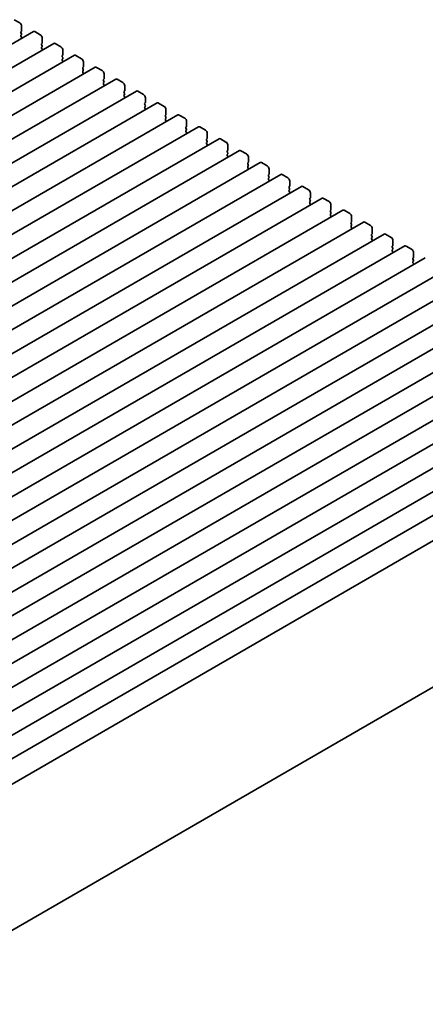
# Model space of a CAD drawing. Units: millimetres. Extents: x 0 to 7273, y 0 to 1264.
# Drawn here: x 346 to 422, y 435 to 620 of the extents above; entities that cross this region are included whole.
import ezdxf

# ---------------------------------------------------------------- set-up
doc = ezdxf.new("R2010")
doc.units = ezdxf.units.MM
doc.header["$LTSCALE"] = 3
doc.layers.get('Defpoints').update_dxf_attribs({"lineweight": 25})
doc.layers.add('Dimension (ISO)', color=7, linetype='Continuous', lineweight=18)
doc.layers.add('Visible (ISO)', color=7, linetype='Continuous', lineweight=35)
doc.styles.add('Note Text (TK)', font='MS PGothic.ttf')
doc.dimstyles.new('Default - Method 1b (TK)', dxfattribs={"dimscale": 3, "dimtxt": 2.5, "dimasz": 2.5, "dimexe": 1, "dimexo": 1.5, "dimgap": 1, "dimtad": 1, "dimrnd": 1e-08, "dimdsep": 46, "dimtxsty": 'Note Text (TK)', "dimcen": 0.09, "dimdle": 5, "dimclrd": 100, "dimclre": 100, "dimclrt": 7, "dimadec": 1, "dimazin": 1, "dimtfac": 1, "dimtmove": 0, "dimatfit": 3, "dimfxl": 0, "dimtolj": 1, "dimlwd": -1, "dimlwe": -1, "dimarcsym": 0})

# ---------------------------------------------------------------- blocks, each defined once
blk = doc.blocks.new('*D5')
at = {"layer": 'Defpoints', "color": 0, "transparency": 16777216}
for p in [(482.45, 442.11), (533.72, 412.51), (313.11, 346.97)]:
    blk.add_point(p, dxfattribs=at)
at = {"layer": 'Dimension (ISO)', "color": 100, "transparency": 16777216}
for p, q in [((486.92, 439.53), (536.71, 410.78)), ((374.72, 318.93), (527.26, 408.7)), ((317.59, 344.38), (371.25, 313.4))]:
    blk.add_line(p, q, dxfattribs=at)
for points in [[(526.63, 409.78), (527.89, 407.63), (533.72, 412.51)], [(374.09, 320.01), (375.36, 317.85), (368.26, 315.12)]]:
    blk.add_solid(points, dxfattribs=at)
at = {"layer": 'Dimension (ISO)', "color": 7, "transparency": 16777216, "insert": (443.3, 366.32), "char_height": 7.5, "attachment_point": 4, "rotation": 30.479, "style": 'Note Text (TK)'}
blk.add_mtext('\\A1;{\\Q-29.521;\\W0.820;\\H0.816x;234}', dxfattribs=at)

msp = doc.modelspace()

# ---------------------------------------------------------------- linework, layer by layer
at = {"layer": 'Visible (ISO)'}
for p, q in [((344.7514, 620.3915), (345.8121, 619.7791)), ((348.3905, 618.1709), (187.1701, 525.0902)), ((346.1373, 618.1869), (346.0525, 618.1053)), ((346.1656, 619.1667), (346.1656, 618.2686)), ((348.6405, 618.1461), (349.7011, 617.5337)), ((346.0525, 617.9093), (346.1373, 617.7297)), ((346.1373, 617.5337), (346.0525, 617.4521)), ((346.0525, 617.2561), (346.1373, 617.0765)), ((346.1373, 616.8805), (346.11, 616.8542)), ((350.0547, 616.9213), (350.0547, 616.0232)), ((352.2796, 615.9255), (191.0592, 522.8449)), ((350.0264, 615.9415), (349.9416, 615.8599)), ((349.9416, 615.6639), (350.0264, 615.4843)), ((350.0264, 615.2884), (349.9416, 615.2067)), ((349.9416, 615.0107), (350.0264, 614.8311)), ((350.0264, 614.6352), (349.9991, 614.6088)), ((352.5296, 615.9007), (353.5902, 615.2884)), ((353.9438, 614.676), (353.9438, 613.7778)), ((356.1687, 613.6801), (194.9483, 520.5995)), ((353.9155, 613.6962), (353.8306, 613.6145)), ((353.8306, 613.4186), (353.9155, 613.2389)), ((353.9155, 613.043), (353.8306, 612.9613)), ((353.8306, 612.7654), (353.9155, 612.5857)), ((353.9155, 612.3898), (353.8881, 612.3635)), ((356.4187, 613.6554), (357.4793, 613.043)), ((357.8329, 612.4306), (357.8329, 611.5325)), ((360.0577, 611.4348), (198.8374, 518.3541)), ((357.8046, 611.4508), (357.7197, 611.3692)), ((357.7197, 611.1732), (357.8046, 610.9936)), ((357.8046, 610.7976), (357.7197, 610.716)), ((357.7197, 610.52), (357.8046, 610.3404)), ((360.3077, 611.41), (361.3684, 610.7976)), ((363.9468, 609.1894), (202.7265, 516.1088)), ((357.8046, 610.1444), (357.7772, 610.1181)), ((361.6937, 609.2055), (361.6088, 609.1238)), ((361.6088, 608.9278), (361.6937, 608.7482)), ((361.722, 610.1852), (361.722, 609.2871)), ((364.1968, 609.1646), (365.2575, 608.5523)), ((367.8359, 606.944), (206.6156, 513.8634)), ((361.6937, 608.5523), (361.6088, 608.4706)), ((361.6088, 608.2746), (361.6937, 608.095)), ((361.6937, 607.8991), (361.6663, 607.8727)), ((365.5828, 606.9601), (365.4979, 606.8784)), ((365.611, 607.9399), (365.611, 607.0417)), ((368.0859, 606.9193), (369.1466, 606.3069)), ((365.4979, 606.6825), (365.5828, 606.5028)), ((365.5828, 606.3069), (365.4979, 606.2252)), ((365.4979, 606.0293), (365.5828, 605.8497)), ((365.5828, 605.6537), (365.5554, 605.6274)), ((369.5001, 605.6945), (369.5001, 604.7964)), ((371.725, 604.6987), (210.5047, 511.6181)), ((369.4718, 604.7147), (369.387, 604.6331)), ((369.387, 604.4371), (369.4718, 604.2575)), ((369.4718, 604.0615), (369.387, 603.9799)), ((369.387, 603.7839), (369.4718, 603.6043)), ((369.4718, 603.4083), (369.4445, 603.382)), ((371.975, 604.6739), (373.0357, 604.0615)), ((373.3892, 603.4492), (373.3892, 602.551)), ((375.6141, 602.4533), (214.3937, 509.3727)), ((373.3609, 602.4694), (373.2761, 602.3877)), ((373.2761, 602.1917), (373.3609, 602.0121)), ((373.3609, 601.8162), (373.2761, 601.7345)), ((373.2761, 601.5385), (373.3609, 601.3589)), ((375.8641, 602.4285), (376.9248, 601.8162)), ((379.5032, 600.2079), (218.2828, 507.1273)), ((373.3609, 601.163), (373.3336, 601.1366)), ((377.25, 600.224), (377.1652, 600.1423)), ((377.1652, 599.9464), (377.25, 599.7668)), ((377.25, 599.5708), (377.1652, 599.4891)), ((377.2783, 601.2038), (377.2783, 600.3056)), ((379.7532, 600.1832), (380.8138, 599.5708)), ((383.3923, 597.9626), (222.1719, 504.882)), ((377.1652, 599.2932), (377.25, 599.1136)), ((377.25, 598.9176), (377.2227, 598.8913)), ((381.1391, 597.9786), (381.0543, 597.897)), ((381.0543, 597.701), (381.1391, 597.5214)), ((381.1674, 598.9584), (381.1674, 598.0603)), ((383.6423, 597.9378), (384.7029, 597.3254)), ((387.2814, 595.7172), (226.061, 502.6366)), ((381.1391, 597.3254), (381.0543, 597.2438)), ((381.0543, 597.0478), (381.1391, 596.8682)), ((381.1391, 596.6722), (381.1118, 596.6459)), ((385.0282, 595.7333), (384.9433, 595.6516)), ((385.0565, 596.7131), (385.0565, 595.8149)), ((387.5314, 595.6924), (388.592, 595.0801)), ((384.9433, 595.4556), (385.0282, 595.276)), ((385.0282, 595.0801), (384.9433, 594.9984)), ((384.9433, 594.8025), (385.0282, 594.6228)), ((385.0282, 594.4269), (385.0008, 594.4005)), ((388.9456, 594.4677), (388.9456, 593.5695)), ((391.1704, 593.4718), (229.9501, 500.3912)), ((388.9173, 593.4879), (388.8324, 593.4062)), ((388.8324, 593.2103), (388.9173, 593.0307)), ((388.9173, 592.8347), (388.8324, 592.753)), ((388.8324, 592.5571), (388.9173, 592.3775)), ((388.9173, 592.1815), (388.8899, 592.1552)), ((391.4204, 593.4471), (392.4811, 592.8347)), ((392.8347, 592.2223), (392.8347, 591.3242)), ((395.0595, 591.2265), (233.8392, 498.1459)), ((392.8064, 591.2425), (392.7215, 591.1609)), ((392.7215, 590.9649), (392.8064, 590.7853)), ((392.8064, 590.5893), (392.7215, 590.5077)), ((392.7215, 590.3117), (392.8064, 590.1321)), ((395.3095, 591.2017), (396.3702, 590.5893)), ((398.9486, 588.9811), (237.7283, 495.9005)), ((392.8064, 589.9361), (392.779, 589.9098)), ((396.6955, 588.9972), (396.6106, 588.9155)), ((396.6106, 588.7196), (396.6955, 588.5399)), ((396.6955, 588.344), (396.6106, 588.2623)), ((396.7237, 589.977), (396.7237, 589.0788)), ((399.1986, 588.9563), (400.2593, 588.344)), ((402.8377, 586.7357), (241.6174, 493.6551)), ((396.6106, 588.0664), (396.6955, 587.8867)), ((396.6955, 587.6908), (396.6681, 587.6644)), ((400.5845, 586.7518), (400.4997, 586.6701)), ((400.4997, 586.4742), (400.5845, 586.2946)), ((400.6128, 587.7316), (400.6128, 586.8334)), ((403.0877, 586.711), (404.1484, 586.0986)), ((400.5845, 586.0986), (400.4997, 586.0169)), ((400.4997, 585.821), (400.5845, 585.6414)), ((400.5845, 585.4454), (400.5572, 585.4191)), ((404.5019, 585.4862), (404.5019, 584.5881)), ((406.7268, 584.4904), (245.5064, 491.4098)), ((404.4736, 584.5064), (404.3888, 584.4248)), ((404.3888, 584.2288), (404.4736, 584.0492)), ((404.4736, 583.8532), (404.3888, 583.7716)), ((404.3888, 583.5756), (404.4736, 583.396)), ((404.4736, 583.2), (404.4463, 583.1737)), ((406.9768, 584.4656), (408.0375, 583.8532)), ((408.391, 583.2409), (408.391, 582.3427)), ((410.6159, 582.245), (249.3955, 489.1644)), ((408.3627, 582.2611), (408.2779, 582.1794)), ((408.2779, 581.9835), (408.3627, 581.8038)), ((408.3627, 581.6079), (408.2779, 581.5262)), ((408.2779, 581.3303), (408.3627, 581.1506)), ((408.3627, 580.9547), (408.3354, 580.9284)), ((410.8659, 582.2202), (411.9265, 581.6079)), ((412.2801, 580.9955), (412.2801, 580.0973)), ((414.505, 579.9996), (253.2846, 486.919)), ((412.2518, 580.0157), (412.167, 579.934)), ((412.167, 579.7381), (412.2518, 579.5585)), ((412.2518, 579.3625), (412.167, 579.2809)), ((412.167, 579.0849), (412.2518, 578.9053)), ((414.755, 579.9749), (415.8156, 579.3625)), ((418.3941, 577.7543), (257.1737, 484.6737)), ((412.2518, 578.7093), (412.2245, 578.683)), ((416.1409, 577.7703), (416.056, 577.6887)), ((416.056, 577.4927), (416.1409, 577.3131)), ((416.1409, 577.1171), (416.056, 577.0355)), ((416.1692, 578.7501), (416.1692, 577.852)), ((418.6441, 577.7295), (419.7047, 577.1171)), ((422.2831, 575.5089), (261.0628, 482.4283)), ((416.056, 576.8395), (416.1409, 576.6599)), ((416.1409, 576.4639), (416.1135, 576.4376)), ((420.03, 575.525), (419.9451, 575.4433)), ((419.9451, 575.2474), (420.03, 575.0677)), ((420.0583, 576.5048), (420.0583, 575.6066)), ((420.03, 574.8718), (419.9451, 574.7901)), ((419.9451, 574.5942), (420.03, 574.4145)), ((420.03, 574.2186), (420.0026, 574.1923)), ((426.1722, 573.2635), (264.9519, 480.1829)), ((430.0613, 571.0182), (268.841, 477.9376)), ((433.9504, 568.7728), (272.7301, 475.6922)), ((437.8395, 566.5274), (276.6191, 473.4468)), ((441.7286, 564.2821), (280.5082, 471.2015)), ((445.6177, 562.0367), (284.3973, 468.9561)), ((449.5068, 559.7913), (288.2864, 466.7107)), ((453.3958, 557.546), (292.1755, 464.4654)), ((457.2849, 555.3006), (296.0646, 462.22)), ((461.174, 553.0553), (299.9537, 459.9746)), ((465.0631, 550.8099), (303.8428, 457.7293)), ((469.1923, 548.4242), (308.8997, 455.8792)), ((480.503, 527.39), (320.7098, 435.1334))]:
    msp.add_line(p, q, dxfattribs=at)
for centre, major_axis, start_param, end_param in [((345.8121, 619.3708), (0.25, -0.433), 0.78539816, 2.35619449), ((346.1656, 617.942), (-0.1, 0.1732), 0.14189705, 1.42889927), ((346.0242, 618.3502), (0.1, -0.1732), 0.14189705, 0.78539816), ((348.6405, 617.7378), (-0.25, 0.433), 5.49778714, 6.28318531), ((346.1656, 617.2888), (-0.1, 0.1732), 0.14189705, 1.42889927), ((346.0242, 617.697), (0.1, -0.1732), 0.14189705, 1.42889927), ((346.0242, 617.0438), (0.1, -0.1732), 0.14189705, 1.42889927), ((349.7011, 617.1255), (0.25, -0.433), 0.78539816, 2.35619449), ((350.0547, 615.6966), (-0.1, 0.1732), 0.14189705, 1.42889927), ((350.0547, 615.0434), (-0.1, 0.1732), 0.14189705, 1.42889927), ((349.9133, 616.1048), (0.1, -0.1732), 0.14189705, 0.78539816), ((349.9133, 615.4517), (0.1, -0.1732), 0.14189705, 1.42889927), ((349.9133, 614.7985), (0.1, -0.1732), 0.14189705, 1.42889927), ((352.5296, 615.4925), (-0.25, 0.433), 5.49778714, 6.28318531), ((353.5902, 614.8801), (0.25, -0.433), 0.78539816, 2.35619449), ((353.9438, 613.4512), (-0.1, 0.1732), 0.14189705, 1.42889927), ((353.9438, 612.798), (-0.1, 0.1732), 0.14189705, 1.42889927), ((353.8024, 613.8595), (0.1, -0.1732), 0.14189705, 0.78539816), ((353.8024, 613.2063), (0.1, -0.1732), 0.14189705, 1.42889927), ((353.8024, 612.5531), (0.1, -0.1732), 0.14189705, 1.42889927), ((356.4187, 613.2471), (-0.25, 0.433), 5.49778714, 6.28318531), ((357.4793, 612.6347), (0.25, -0.433), 0.78539816, 2.35619449), ((357.8329, 611.2059), (-0.1, 0.1732), 0.14189705, 1.42889927), ((357.8329, 610.5527), (-0.1, 0.1732), 0.14189705, 1.42889927), ((357.6915, 611.6141), (0.1, -0.1732), 0.14189705, 0.78539816), ((357.6915, 610.9609), (0.1, -0.1732), 0.14189705, 1.42889927), ((360.3077, 611.0017), (-0.25, 0.433), 5.49778714, 6.28318531), ((361.3684, 610.3894), (0.25, -0.433), 0.78539816, 2.35619449), ((357.6915, 610.3077), (0.1, -0.1732), 0.14189705, 1.42889927), ((361.722, 608.9605), (-0.1, 0.1732), 0.14189705, 1.42889927), ((361.5805, 609.3688), (0.1, -0.1732), 0.14189705, 0.78539816), ((361.5805, 608.7156), (0.1, -0.1732), 0.14189705, 1.42889927), ((364.1968, 608.7564), (-0.25, 0.433), 5.49778714, 6.28318531), ((361.722, 608.3073), (-0.1, 0.1732), 0.14189705, 1.42889927), ((361.5805, 608.0624), (0.1, -0.1732), 0.14189705, 1.42889927), ((365.2575, 608.144), (0.25, -0.433), 0.78539816, 2.35619449), ((365.611, 606.7151), (-0.1, 0.1732), 0.14189705, 1.42889927), ((365.4696, 607.1234), (0.1, -0.1732), 0.14189705, 0.78539816), ((368.0859, 606.511), (-0.25, 0.433), 5.49778714, 6.28318531), ((365.611, 606.0619), (-0.1, 0.1732), 0.14189705, 1.42889927), ((365.4696, 606.4702), (0.1, -0.1732), 0.14189705, 1.42889927), ((365.4696, 605.817), (0.1, -0.1732), 0.14189705, 1.42889927), ((369.1466, 605.8986), (0.25, -0.433), 0.78539816, 2.35619449), ((369.5001, 604.4698), (-0.1, 0.1732), 0.14189705, 1.42889927), ((369.5001, 603.8166), (-0.1, 0.1732), 0.14189705, 1.42889927), ((369.3587, 604.878), (0.1, -0.1732), 0.14189705, 0.78539816), ((369.3587, 604.2248), (0.1, -0.1732), 0.14189705, 1.42889927), ((369.3587, 603.5716), (0.1, -0.1732), 0.14189705, 1.42889927), ((371.975, 604.2656), (-0.25, 0.433), 5.49778714, 6.28318531), ((373.0357, 603.6533), (0.25, -0.433), 0.78539816, 2.35619449), ((373.3892, 602.2244), (-0.1, 0.1732), 0.14189705, 1.42889927), ((373.3892, 601.5712), (-0.1, 0.1732), 0.14189705, 1.42889927), ((373.2478, 602.6327), (0.1, -0.1732), 0.14189705, 0.78539816), ((373.2478, 601.9795), (0.1, -0.1732), 0.14189705, 1.42889927), ((373.2478, 601.3263), (0.1, -0.1732), 0.14189705, 1.42889927), ((375.8641, 602.0203), (-0.25, 0.433), 5.49778714, 6.28318531), ((376.9248, 601.4079), (0.25, -0.433), 0.78539816, 2.35619449), ((377.2783, 599.979), (-0.1, 0.1732), 0.14189705, 1.42889927), ((377.2783, 599.3258), (-0.1, 0.1732), 0.14189705, 1.42889927), ((377.1369, 600.3873), (0.1, -0.1732), 0.14189705, 0.78539816), ((377.1369, 599.7341), (0.1, -0.1732), 0.14189705, 1.42889927), ((379.7532, 599.7749), (-0.25, 0.433), 5.49778714, 6.28318531), ((380.8138, 599.1625), (0.25, -0.433), 0.78539816, 2.35619449), ((377.1369, 599.0809), (0.1, -0.1732), 0.14189705, 1.42889927), ((381.1674, 597.7337), (-0.1, 0.1732), 0.14189705, 1.42889927), ((381.026, 598.1419), (0.1, -0.1732), 0.14189705, 0.78539816), ((381.026, 597.4887), (0.1, -0.1732), 0.14189705, 1.42889927), ((383.6423, 597.5296), (-0.25, 0.433), 5.49778714, 6.28318531), ((381.1674, 597.0805), (-0.1, 0.1732), 0.14189705, 1.42889927), ((381.026, 596.8355), (0.1, -0.1732), 0.14189705, 1.42889927), ((384.7029, 596.9172), (0.25, -0.433), 0.78539816, 2.35619449), ((385.0565, 595.4883), (-0.1, 0.1732), 0.14189705, 1.42889927), ((384.9151, 595.8966), (0.1, -0.1732), 0.14189705, 0.78539816), ((387.5314, 595.2842), (-0.25, 0.433), 5.49778714, 6.28318531), ((385.0565, 594.8351), (-0.1, 0.1732), 0.14189705, 1.42889927), ((384.9151, 595.2434), (0.1, -0.1732), 0.14189705, 1.42889927), ((384.9151, 594.5902), (0.1, -0.1732), 0.14189705, 1.42889927), ((388.592, 594.6718), (0.25, -0.433), 0.78539816, 2.35619449), ((388.9456, 593.2429), (-0.1, 0.1732), 0.14189705, 1.42889927), ((388.9456, 592.5897), (-0.1, 0.1732), 0.14189705, 1.42889927), ((388.8041, 593.6512), (0.1, -0.1732), 0.14189705, 0.78539816), ((388.8041, 592.998), (0.1, -0.1732), 0.14189705, 1.42889927), ((388.8041, 592.3448), (0.1, -0.1732), 0.14189705, 1.42889927), ((391.4204, 593.0388), (-0.25, 0.433), 5.49778714, 6.28318531), ((392.4811, 592.4264), (0.25, -0.433), 0.78539816, 2.35619449), ((392.8347, 590.9976), (-0.1, 0.1732), 0.14189705, 1.42889927), ((392.8347, 590.3444), (-0.1, 0.1732), 0.14189705, 1.42889927), ((392.6932, 591.4058), (0.1, -0.1732), 0.14189705, 0.78539816), ((392.6932, 590.7526), (0.1, -0.1732), 0.14189705, 1.42889927), ((392.6932, 590.0994), (0.1, -0.1732), 0.14189705, 1.42889927), ((395.3095, 590.7935), (-0.25, 0.433), 5.49778714, 6.28318531), ((396.3702, 590.1811), (0.25, -0.433), 0.78539816, 2.35619449), ((396.7237, 588.7522), (-0.1, 0.1732), 0.14189705, 1.42889927), ((396.7237, 588.099), (-0.1, 0.1732), 0.14189705, 1.42889927), ((396.5823, 589.1605), (0.1, -0.1732), 0.14189705, 0.78539816), ((396.5823, 588.5073), (0.1, -0.1732), 0.14189705, 1.42889927), ((399.1986, 588.5481), (-0.25, 0.433), 5.49778714, 6.28318531), ((400.2593, 587.9357), (0.25, -0.433), 0.78539816, 2.35619449), ((396.5823, 587.8541), (0.1, -0.1732), 0.14189705, 1.42889927), ((400.6128, 586.5068), (-0.1, 0.1732), 0.14189705, 1.42889927), ((400.4714, 586.9151), (0.1, -0.1732), 0.14189705, 0.78539816), ((403.0877, 586.3027), (-0.25, 0.433), 5.49778714, 6.28318531), ((400.6128, 585.8536), (-0.1, 0.1732), 0.14189705, 1.42889927), ((400.4714, 586.2619), (0.1, -0.1732), 0.14189705, 1.42889927), ((400.4714, 585.6087), (0.1, -0.1732), 0.14189705, 1.42889927), ((404.1484, 585.6904), (0.25, -0.433), 0.78539816, 2.35619449), ((404.3605, 584.6697), (0.1, -0.1732), 0.14189705, 0.78539816), ((406.9768, 584.0574), (-0.25, 0.433), 5.49778714, 6.28318531), ((404.5019, 584.2615), (-0.1, 0.1732), 0.14189705, 1.42889927), ((404.5019, 583.6083), (-0.1, 0.1732), 0.14189705, 1.42889927), ((404.3605, 584.0165), (0.1, -0.1732), 0.14189705, 1.42889927), ((404.3605, 583.3633), (0.1, -0.1732), 0.14189705, 1.42889927), ((408.0375, 583.445), (0.25, -0.433), 0.78539816, 2.35619449), ((408.391, 582.0161), (-0.1, 0.1732), 0.14189705, 1.42889927), ((408.391, 581.3629), (-0.1, 0.1732), 0.14189705, 1.42889927), ((408.2496, 582.4244), (0.1, -0.1732), 0.14189705, 0.78539816), ((408.2496, 581.7712), (0.1, -0.1732), 0.14189705, 1.42889927), ((408.2496, 581.118), (0.1, -0.1732), 0.14189705, 1.42889927), ((410.8659, 581.812), (-0.25, 0.433), 5.49778714, 6.28318531), ((411.9265, 581.1996), (0.25, -0.433), 0.78539816, 2.35619449), ((412.2801, 579.7708), (-0.1, 0.1732), 0.14189705, 1.42889927), ((412.2801, 579.1176), (-0.1, 0.1732), 0.14189705, 1.42889927), ((412.1387, 580.179), (0.1, -0.1732), 0.14189705, 0.78539816), ((412.1387, 579.5258), (0.1, -0.1732), 0.14189705, 1.42889927), ((414.755, 579.5666), (-0.25, 0.433), 5.49778714, 6.28318531), ((415.8156, 578.9543), (0.25, -0.433), 0.78539816, 2.35619449), ((412.1387, 578.8726), (0.1, -0.1732), 0.14189705, 1.42889927), ((416.1692, 577.5254), (-0.1, 0.1732), 0.14189705, 1.42889927), ((416.0278, 577.9336), (0.1, -0.1732), 0.14189705, 0.78539816), ((416.0278, 577.2804), (0.1, -0.1732), 0.14189705, 1.42889927), ((418.6441, 577.3213), (-0.25, 0.433), 5.49778714, 6.28318531), ((419.7047, 576.7089), (0.25, -0.433), 0.78539816, 2.35619449), ((416.1692, 576.8722), (-0.1, 0.1732), 0.14189705, 1.42889927), ((416.0278, 576.6272), (0.1, -0.1732), 0.14189705, 1.42889927), ((420.0583, 575.28), (-0.1, 0.1732), 0.14189705, 1.42889927), ((419.9168, 575.6883), (0.1, -0.1732), 0.14189705, 0.78539816), ((420.0583, 574.6268), (-0.1, 0.1732), 0.14189705, 1.42889927), ((419.9168, 575.0351), (0.1, -0.1732), 0.14189705, 1.42889927), ((419.9168, 574.3819), (0.1, -0.1732), 0.14189705, 1.42889927)]:
    msp.add_ellipse(centre, major_axis=major_axis, ratio=0.57735027, start_param=start_param, end_param=end_param, dxfattribs=at)

# ---------------------------------------------------------------- dimensions: what is measured, and where the dimension line sits
at = {"layer": 'Dimension (ISO)', "color": 100, "true_color": 0x00ff3f}
dim = msp.add_linear_dim(base=(533.724, 412.5082), p1=(313.1067, 346.9681), p2=(482.4464, 442.1134), angle=210.479001, text='{\\Q-29.521;\\W0.820;\\H0.816x;<>}', dimstyle='Default - Method 1b (TK)', override={"dimgap": 1, "dimdec": 1, "dimlfac": 1.205004, "dimtol": 0, "dimlim": 0, "dimtp": 0, "dimtm": 0, "dimtdec": 2, "dimtofl": 0, "dimatfit": 1}, dxfattribs=at)
dim.commit()
dim.dimension.update_dxf_attribs({"geometry": '*D5', "text_midpoint": (450.9925, 363.8165), "dimtype": 160})

doc.saveas('drawing.dxf')
